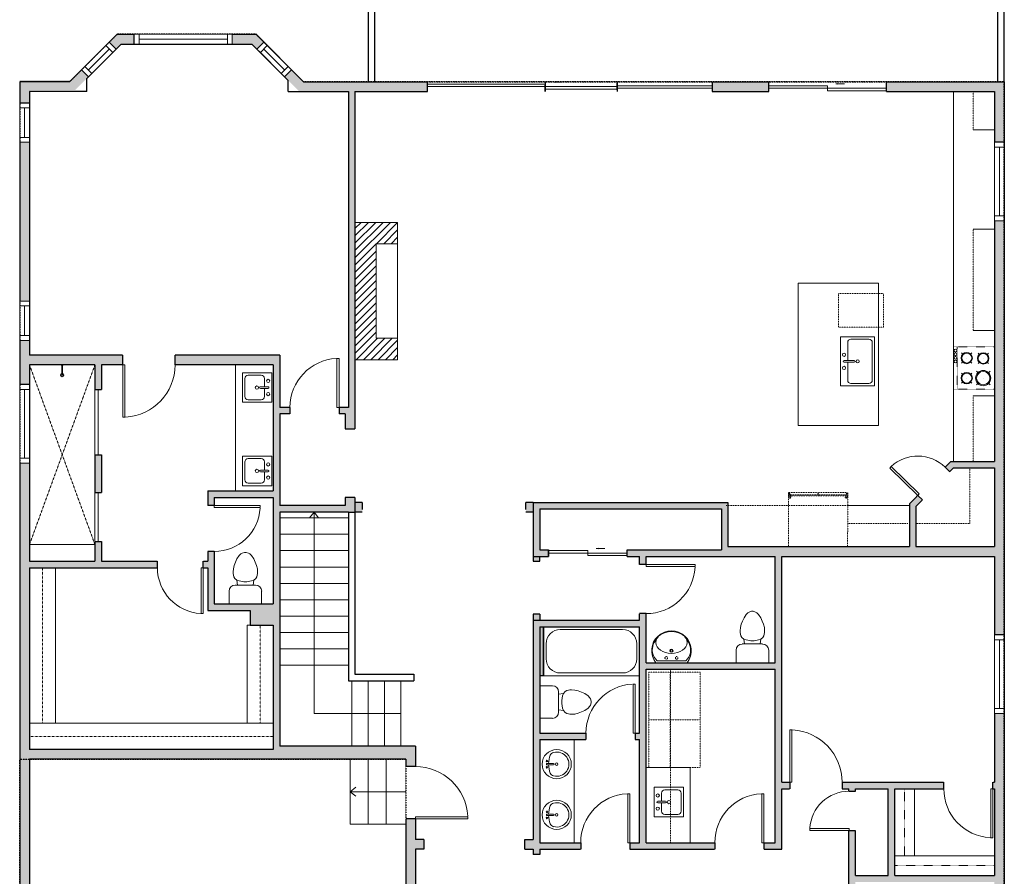
# Model space of a CAD drawing. Units: inches. Extents: x -1879 to 2124, y -3055 to -1480.
# Drawn here: x 1031 to 1633, y -2496 to -1972 of the extents above; entities that cross this region are included whole.
import ezdxf

# ---------------------------------------------------------------- set-up
doc = ezdxf.new("R2010")
doc.units = ezdxf.units.IN
doc.linetypes.add('Dash', pattern=[0.23622, 0.11811, -0.11811])
doc.linetypes.add('DASHED2', pattern=[0.375, 0.25, -0.125])
doc.layers.get('0').update_dxf_attribs({"color": 255})
doc.layers.get('Defpoints').update_dxf_attribs({"color": 6, "linetype": 'Dash'})
for name, color, linetype, lineweight in [('A-DOOR&WINDOWS', 4, 'Continuous', 9), ('A-OBJECT', 2, 'Continuous', 9), ('A-STAIRS', 1, 'Continuous', 15)]:
    doc.layers.add(name, color=color, linetype=linetype, lineweight=lineweight)
doc.layers.add('A-WALL', color=252, linetype='Continuous')

# ---------------------------------------------------------------- blocks, each defined once
blk = doc.blocks.new('blocks$0$Toilet-Domestic-2D - Toilet-Domestic-2D-1228486-SUBSTRUCTURE Copy 1')
at = {"layer": 'A-OBJECT', "color": 0, "linetype": 'ByBlock', "lineweight": -2}
for p, q in [((-70, 774), (-95, 749)), ((-48, 787), (-70, 774)), ((-13, 799), (-48, 787)), ((13, 799), (-13, 799)), ((48, 787), (13, 799)), ((70, 774), (48, 787)), ((95, 749), (70, 774)), ((-154, 647), (-172, 596)), ((-130, 698), (-154, 647)), ((-95, 749), (-130, 698)), ((130, 698), (95, 749)), ((154, 647), (130, 698)), ((172, 596), (154, 647)), ((-186, 545), (-190, 495)), ((-190, 495), (-188, 469)), ((-188, 469), (-184, 444)), ((-172, 596), (-186, 545)), ((186, 545), (172, 596)), ((184, 444), (188, 469)), ((190, 495), (186, 545)), ((188, 469), (190, 495)), ((-184, 444), (-177, 418)), ((-177, 418), (-163, 393)), ((-163, 393), (-132, 368)), ((-132, 368), (-97, 355)), ((-123, 291), (-132, 368)), ((-97, 355), (-25, 342)), ((-25, 342), (25, 342)), ((25, 342), (97, 355)), ((97, 355), (132, 368)), ((123, 291), (132, 368)), ((132, 368), (163, 393)), ((163, 393), (177, 418)), ((177, 418), (184, 444)), ((-253, 0), (-253, 196)), ((-159, 291), (159, 291)), ((253, 196), (253, 0))]:
    blk.add_line(p, q, dxfattribs=at)
blk.add_lwpolyline([(253, 0), (-253, 0)], dxfattribs=at)
for centre, start, end in [((-159, 196), 90, 180), ((159, 196), 0, 90)]:
    blk.add_arc(centre, 94.6, start, end, dxfattribs=at)
blk = doc.blocks.new('A$C178D0859')
for p, q in [((-0.239, 0), (0.239, 0)), ((-0.217, -0.03), (0.217, -0.03))]:
    blk.add_line(p, q)
at = {"linetype": 'DASHED2', "ltscale": 0.06}
for centre in [(-0.079, -0.072), (0.079, -0.072)]:
    blk.add_circle(centre, 0.02, dxfattribs=at)
for radius in [0.025, 0.015]:
    blk.add_circle((0, -0.182), radius)
for centre, radius, start, end in [((0, -0.182), 0.3, 142.7238, 37.2762), ((0, -0.241), 0.303, 135.7485, 162.5332), ((0, -0.241), 0.303, 17.4668, 44.2515), ((0, -0.182), 0.29, 173.7519, 224.0266), ((0, -0.182), 0.29, 315.9734, 6.2481)]:
    blk.add_arc(centre, radius, start, end)
blk.add_ellipse((0, -0.306), major_axis=(-0.236, 0), ratio=0.703116)
blk = doc.blocks.new('*U76')
at = {"layer": 'A-OBJECT', "linetype": 'ByBlock', "lineweight": -2}
for p, q in [((-10, 162), (-10, 51)), ((10, 162), (10, 51))]:
    blk.add_line(p, q, dxfattribs=at)
for centre, radius, start, end in [((0, 0), 241, 90, 270), ((-51, 162), 12.7, 360, 180), ((0, 162), 9.52, 360, 180), ((0, 0), 241, 270, 90), ((51, 162), 12.7, 0, 180), ((0, 0), 201, 165.3071, 14.6929), ((-95, 19), 105, 120.7927, 162.1904), ((0, -318), 452, 91.2067, 109.2086), ((-51, 162), 12.7, 180, 360), ((0, 0), 20.6, 360, 180), ((0, 51), 9.52, 180, 360), ((0, -318), 452, 70.7914, 88.7933), ((51, 162), 12.7, 180, 360), ((95, 19), 105, 17.8096, 59.2073), ((0, 0), 20.6, 180, 360)]:
    blk.add_arc(centre, radius, start, end, dxfattribs=at)
blk = doc.blocks.new('*U228')
at = {"color": 0, "linetype": 'ByBlock', "lineweight": -2}
for p, q in [((52.1, 0), (0, 0)), ((0, 0), (0, -102.2)), ((52.1, 0), (52.1, -102.2)), ((18, -3), (34.1, -3)), ((3, -18), (3, -84.2)), ((49.1, -18), (49.1, -84.2)), ((0, -102.2), (52.1, -102.2)), ((18, -99.2), (34.1, -99.2))]:
    blk.add_line(p, q, dxfattribs=at)
for centre, start, end in [((18, -18), 90, 180), ((34.1, -18), 0, 90), ((18, -84.2), 180, 270), ((34.1, -84.2), 270, 0)]:
    blk.add_arc(centre, 15, start, end, dxfattribs=at)
blk = doc.blocks.new('*U167')
blk.add_wipeout([(0, 30), (0, -195), (1238, -195), (1238, 30)]).dxf.layer = 'A-DOOR&WINDOWS'
at = {"color": 0, "linetype": 'ByBlock', "lineweight": -2, "transparency": 33554687}
blk.add_lwpolyline([(51, 1237), (0, 1237), (0, 0), (51, 0)], close=True, dxfattribs=at)
blk.add_arc((0, 0), 1238, 0, 86.8211, dxfattribs=at)
at = {"layer": 'A-WALL', "transparency": 33554687}
for points in [[(0, 0), (0, -165)], [(1238, 0), (1238, -165)]]:
    blk.add_lwpolyline(points, dxfattribs=at)
blk = doc.blocks.new('*U229')
blk.add_wipeout([(0, 30), (0, -278), (1321, -278), (1321, 30)]).dxf.layer = 'A-DOOR&WINDOWS'
at = {"color": 0, "linetype": 'ByBlock', "lineweight": -2, "transparency": 33554687}
blk.add_lwpolyline([(51, 1319), (0, 1319), (0, 0), (51, 0)], close=True, dxfattribs=at)
blk.add_arc((0, 0), 1321, 0, 86.8211, dxfattribs=at)
at = {"layer": 'A-WALL', "transparency": 33554687}
for points in [[(0, 0), (0, -248)], [(1321, 0), (1321, -248)]]:
    blk.add_lwpolyline(points, dxfattribs=at)
blk = doc.blocks.new('*U172')
blk.add_wipeout([(0, 30), (0, -195), (1156, -195), (1156, 30)]).dxf.layer = 'A-DOOR&WINDOWS'
at = {"color": 0, "linetype": 'ByBlock', "lineweight": -2, "transparency": 33554687}
blk.add_lwpolyline([(51, 1154), (0, 1154), (0, 0), (51, 0)], close=True, dxfattribs=at)
blk.add_arc((0, 0), 1156, 0, 86.8211, dxfattribs=at)
at = {"layer": 'A-WALL', "transparency": 33554687}
for points in [[(0, 0), (0, -165)], [(1156, 0), (1156, -165)]]:
    blk.add_lwpolyline(points, dxfattribs=at)
blk = doc.blocks.new('*U80')
at = {"layer": 'A-OBJECT', "linetype": 'Dash'}
for p, q in [((0, -13.03), (29.12, -13.03)), ((29.12, -13.03), (58.24, -13.03))]:
    blk.add_line(p, q, dxfattribs=at)
at = {"layer": 'A-OBJECT', "color": 0, "linetype": 'ByBlock', "lineweight": -2, "transparency": 33554687}
for points in [[(0, -31.29), (0, 0), (29.12, 0), (29.12, -31.29)], [(29.12, -31.29), (29.12, 0), (58.24, 0), (58.24, -31.29)]]:
    blk.add_lwpolyline(points, close=True, dxfattribs=at)
blk = doc.blocks.new('*U230')
at = {"layer": 'A-OBJECT', "color": 0, "linetype": 'ByBlock', "lineweight": -2, "transparency": 33554687}
for p, q in [((-36.26, -30.28), (-36.26, -32.26)), ((-34.81, -30.54), (-35.49, -32.39)), ((-1.49, -30.54), (-0.8, -32.39)), ((-0.04, -30.28), (-0.04, -32.26))]:
    blk.add_line(p, q, dxfattribs=at)
blk.add_lwpolyline([(-0.04, -31.03), (0, 0), (-36.22, 0), (-36.26, -31.03)], close=True, dxfattribs=at)
for points in [[(-36.26, -31.76), (-36.26, -32.76, 0.414214), (-36.02, -33), (-18.58, -33, 0.414214), (-18.35, -32.76), (-18.35, -31.76, 0.414214), (-18.58, -31.52), (-35.17, -31.52)], [(-0.04, -31.76), (-0.04, -32.76, -0.414214), (-0.27, -33), (-17.72, -33, -0.414214), (-17.95, -32.76), (-17.95, -31.76, -0.414214), (-17.72, -31.52), (-1.13, -31.52)]]:
    blk.add_lwpolyline(points, format="xyb", dxfattribs=at)
for centre, radius in [((-35.51, -30.28), 0.748), ((-0.79, -30.28), 0.748), ((-35.87, -32.26), 0.394), ((-35.87, -32.26), 0.118), ((-35.51, -30.28), 0.118), ((-0.79, -30.28), 0.118), ((-0.43, -32.26), 0.394), ((-0.43, -32.26), 0.118)]:
    blk.add_circle(centre, radius, dxfattribs=at)
blk = doc.blocks.new('*U82')
at = {"layer": 'A-DOOR&WINDOWS', "transparency": 33554687}
blk.add_hatch(color=9, dxfattribs=at).paths.add_polyline_path([(14, 12.2), (14, 13.2), (11, 12.7)], flags=0)
at = {"layer": 'A-DOOR&WINDOWS', "color": 9, "transparency": 33554687}
for p, q in [((14, 13.2), (11, 12.7)), ((23, 12.7), (11, 12.7)), ((11, 12.7), (14, 12.2)), ((14, 12.2), (14, 13.2))]:
    blk.add_line(p, q, dxfattribs=at)
at = {"layer": 'A-DOOR&WINDOWS', "color": 0, "linetype": 'ByBlock', "lineweight": -2, "transparency": 33554687}
for points in [[(-79.9, 9.9), (-79.9, 6.6), (0, 6.6), (0, 9.9)], [(0, 6.6), (0, 3.2), (79.9, 3.2), (79.9, 6.6)]]:
    blk.add_lwpolyline(points, close=True, dxfattribs=at)
at = {"layer": 'A-WALL', "transparency": 33554687}
for points in [[(-79.9, 2.1), (-79.9, 11)], [(79.9, 2.1), (79.9, 11)]]:
    blk.add_lwpolyline(points, dxfattribs=at)
blk = doc.blocks.new('*U233')
at = {"layer": 'A-OBJECT', "color": 0, "linetype": 'ByBlock', "lineweight": -2, "transparency": 33554687}
blk.add_lwpolyline([(0, 0), (159, 0), (159, -17.07), (0, -17.07)], close=True, dxfattribs=at)
at = {"layer": 'A-OBJECT', "color": 0, "linetype": 'Dash', "lineweight": -2, "transparency": 33554687}
blk.add_lwpolyline([(159, -8.54), (0, -8.54)], dxfattribs=at)
blk = doc.blocks.new('*U234')
at = {"layer": 'A-OBJECT', "color": 0, "linetype": 'ByBlock', "lineweight": -2, "transparency": 33554687}
blk.add_lwpolyline([(0, 0), (101.37, 0), (101.37, -17.07), (0, -17.07)], close=True, dxfattribs=at)
at = {"layer": 'A-OBJECT', "color": 0, "linetype": 'Dash', "lineweight": -2, "transparency": 33554687}
blk.add_lwpolyline([(101.37, -8.54), (0, -8.54)], dxfattribs=at)
blk = doc.blocks.new('*U235')
at = {"layer": 'A-OBJECT', "color": 0, "linetype": 'ByBlock', "lineweight": -2, "transparency": 33554687}
blk.add_lwpolyline([(0, 0), (64.03, 0), (64.03, -17.07), (0, -17.07)], close=True, dxfattribs=at)
at = {"layer": 'A-OBJECT', "color": 0, "linetype": 'Dash', "lineweight": -2, "transparency": 33554687}
blk.add_lwpolyline([(64.03, -8.54), (0, -8.54)], dxfattribs=at)
blk = doc.blocks.new('*U171')
blk.add_wipeout([(0, 30), (0, -195), (1321, -195), (1321, 30)]).dxf.layer = 'A-DOOR&WINDOWS'
at = {"color": 0, "linetype": 'ByBlock', "lineweight": -2, "transparency": 33554687}
blk.add_lwpolyline([(51, 1319), (0, 1319), (0, 0), (51, 0)], close=True, dxfattribs=at)
blk.add_arc((0, 0), 1321, 0, 86.8211, dxfattribs=at)
at = {"layer": 'A-WALL', "transparency": 33554687}
for points in [[(0, 0), (0, -165)], [(1321, 0), (1321, -165)]]:
    blk.add_lwpolyline(points, dxfattribs=at)
blk = doc.blocks.new('blocks$0$Sink Kitchen-Island - 18_ x 18_-1226390-SUBSTRUCTURE Copy 1')
at = {"layer": 'A-OBJECT', "color": 0, "linetype": 'ByBlock', "lineweight": -2}
for p, q in [((229, 0), (-229, 0)), ((-229, 0), (-229, -457)), ((229, -457), (229, 0)), ((-13, -114), (-140, -114)), ((-13, -57), (-13, -178)), ((13, -57), (13, -178)), ((140, -114), (13, -114)), ((-190, -165), (-190, -368)), ((191, -368), (191, -165)), ((-229, -457), (229, -457)), ((-140, -419), (140, -419))]:
    blk.add_line(p, q, dxfattribs=at)
for centre, radius, start, end in [((-140, -165), 50.8, 90, 180), ((-102, -57), 25.4, 0, 180), ((-102, -57), 25.4, 180, 0), ((0, -57), 12.7, 0, 180), ((102, -57), 25.4, 0, 180), ((102, -57), 25.4, 180, 0), ((140, -165), 50.8, 0, 90), ((0, -231), 25.4, 0, 180), ((0, -231), 25.4, 180, 0), ((0, -178), 12.7, 180, 0), ((-140, -368), 50.8, 180, 270), ((140, -368), 50.8, 270, 0)]:
    blk.add_arc(centre, radius, start, end, dxfattribs=at)
blk = doc.blocks.new('*U57')
at = {"color": 252}
blk.add_wipeout([(-5, 48), (1, 48), (1, 0), (-5, 0)], dxfattribs=at)
at = {"color": 4}
for points in [[(1, 45), (-1.3, 45), (-1.3, 45), (-2.7, 45), (-2.7, 45), (-5, 45), (-5, 48), (1, 48)], [(1, 3), (-1.3, 3), (-1.3, 3), (-2.7, 3), (-2.7, 3), (-5, 3), (-5, 0), (1, 0)]]:
    blk.add_lwpolyline(points, close=True, dxfattribs=at)
at = {"color": 9}
for points in [[(-5, 3), (-5, 45)], [(1, 3), (1, 45)]]:
    blk.add_lwpolyline(points, dxfattribs=at)
blk.add_lwpolyline([(-2, 3), (-2, 45), (-2, 45), (-2, 3)], close=True, dxfattribs=at)
blk = doc.blocks.new('*U241')
at = {"layer": 'A-OBJECT', "color": 0, "linetype": 'ByBlock', "lineweight": -2, "transparency": 33554687}
blk.add_lwpolyline([(0, 0), (86.79, 0), (86.79, -17.07), (0, -17.07)], close=True, dxfattribs=at)
at = {"layer": 'A-OBJECT', "color": 0, "linetype": 'Dash', "lineweight": -2, "transparency": 33554687}
blk.add_lwpolyline([(86.79, -8.54), (0, -8.54)], dxfattribs=at)
blk = doc.blocks.new('*U242')
at = {"layer": 'A-OBJECT', "color": 0, "linetype": 'ByBlock', "lineweight": -2, "transparency": 33554687}
blk.add_lwpolyline([(0, 0), (58.33, 0), (58.33, -17.07), (0, -17.07)], close=True, dxfattribs=at)
at = {"layer": 'A-OBJECT', "color": 0, "linetype": 'Dash', "lineweight": -2, "transparency": 33554687}
blk.add_lwpolyline([(58.33, -8.54), (0, -8.54)], dxfattribs=at)
blk = doc.blocks.new('*U169')
blk.add_wipeout([(0, 30), (0, -195), (991, -195), (991, 30)]).dxf.layer = 'A-DOOR&WINDOWS'
at = {"color": 0, "linetype": 'ByBlock', "lineweight": -2, "transparency": 33554687}
blk.add_lwpolyline([(51, 989), (0, 989), (0, 0), (51, 0)], close=True, dxfattribs=at)
blk.add_arc((0, 0), 991, 0, 86.8211, dxfattribs=at)
at = {"layer": 'A-WALL', "transparency": 33554687}
for points in [[(0, 0), (0, -165)], [(991, 0), (991, -165)]]:
    blk.add_lwpolyline(points, dxfattribs=at)
blk = doc.blocks.new('*U58')
at = {"color": 252}
blk.add_wipeout([(-5, 60), (1, 60), (1, 0), (-5, 0)], dxfattribs=at)
at = {"color": 4}
for points in [[(1, 57), (-1.3, 57), (-1.3, 57), (-2.7, 57), (-2.7, 57), (-5, 57), (-5, 60), (1, 60)], [(1, 3), (-1.3, 3), (-1.3, 3), (-2.7, 3), (-2.7, 3), (-5, 3), (-5, 0), (1, 0)]]:
    blk.add_lwpolyline(points, close=True, dxfattribs=at)
at = {"color": 9}
for points in [[(-5, 3), (-5, 57)], [(1, 3), (1, 57)]]:
    blk.add_lwpolyline(points, dxfattribs=at)
blk.add_lwpolyline([(-2, 3), (-2, 57), (-2, 57), (-2, 3)], close=True, dxfattribs=at)
blk = doc.blocks.new('*U54')
at = {"color": 252}
blk.add_wipeout([(-5, 24), (1, 24), (1, 0), (-5, 0)], dxfattribs=at)
at = {"color": 4}
for points in [[(1, 21), (-1.3, 21), (-1.3, 21), (-2.7, 21), (-2.7, 21), (-5, 21), (-5, 24), (1, 24)], [(1, 3), (-1.3, 3), (-1.3, 3), (-2.7, 3), (-2.7, 3), (-5, 3), (-5, 0), (1, 0)]]:
    blk.add_lwpolyline(points, close=True, dxfattribs=at)
at = {"color": 9}
for points in [[(-5, 3), (-5, 21)], [(1, 3), (1, 21)]]:
    blk.add_lwpolyline(points, dxfattribs=at)
blk.add_lwpolyline([(-2, 3), (-2, 21), (-2, 21), (-2, 3)], close=True, dxfattribs=at)
blk = doc.blocks.new('blocks$0$Sink Kitchen-Single - 30_ x 21_-1227116-SUBSTRUCTURE Copy 1')
at = {"layer": 'A-OBJECT', "color": 0, "linetype": 'ByBlock', "lineweight": -2}
for p, q in [((381, 0), (-381, 0)), ((-381, 0), (-381, -533)), ((381, -533), (381, 0)), ((-13, -114), (-292, -114)), ((-13, -57), (-13, -216)), ((13, -57), (13, -216)), ((292, -114), (13, -114)), ((-343, -165), (-343, -445)), ((343, -445), (343, -165)), ((-381, -533), (381, -533)), ((-292, -495), (292, -495))]:
    blk.add_line(p, q, dxfattribs=at)
for centre, radius, start, end in [((-292, -165), 50.8, 90, 180), ((-102, -57), 25.4, 0, 180), ((-102, -57), 25.4, 180, 0), ((0, -57), 12.7, 0, 180), ((102, -57), 25.4, 0, 180), ((102, -57), 25.4, 180, 0), ((292, -165), 50.8, 0, 90), ((0, -269), 25.4, 0, 180), ((0, -269), 25.4, 180, 0), ((0, -216), 12.7, 180, 0), ((-292, -445), 50.8, 180, 270), ((292, -445), 50.8, 270, 0)]:
    blk.add_arc(centre, radius, start, end, dxfattribs=at)
blk = doc.blocks.new('*U244')
at = {"layer": 'A-OBJECT', "color": 0, "linetype": 'ByBlock', "lineweight": -2}
for p, q in [((363, 54), (-295, 54)), ((-295, 54), (-295, -581)), ((363, 54), (363, -581)), ((-295, -524), (363, -524)), ((-295, -581), (363, -581))]:
    blk.add_line(p, q, dxfattribs=at)
at = {"layer": 'A-OBJECT', "color": 252, "linetype": 'Continuous', "lineweight": -2}
for p, q in [((-188, -55), (-228, -15)), ((-56, -55), (-16, -15)), ((135, -71), (105, -41)), ((234, -71), (264, -41)), ((-188, -186), (-228, -227)), ((-171, -327), (-202, -297)), ((-73, -327), (-43, -297)), ((-56, -186), (-16, -227)), ((135, -170), (105, -200)), ((141, -327), (111, -297)), ((234, -170), (264, -200)), ((239, -327), (269, -297)), ((-171, -426), (-202, -456)), ((-73, -426), (-43, -456)), ((141, -426), (111, -456)), ((239, -426), (269, -456))]:
    blk.add_line(p, q, dxfattribs=at)
at = {"layer": 'A-OBJECT', "color": 0, "linetype": 'Continuous', "lineweight": -2}
for p, q in [((-122, -121), (-122, -121)), ((184, -121), (184, -121)), ((-122, -377), (-122, -377)), ((190, -377), (190, -377))]:
    blk.add_line(p, q, dxfattribs=at)
for centre, radius in [((-122, -121), 118), ((184, -121), 88.2), ((-122, -377), 88.2), ((190, -377), 88.2), ((136, -553), 22.7), ((193, -553), 22.7), ((249, -553), 22.7), ((306, -553), 22.7)]:
    blk.add_circle(centre, radius, dxfattribs=at)
at = {"layer": 'A-OBJECT', "color": 250, "linetype": 'Continuous', "lineweight": -2}
for centre, radius in [((-122, -121), 104), ((184, -121), 77.7), ((-122, -377), 77.7), ((190, -377), 77.7)]:
    blk.add_circle(centre, radius, dxfattribs=at)
blk = doc.blocks.new('shower')
at = {"color": 0, "linetype": 'ByBlock', "lineweight": -2, "ltscale": 10, "transparency": 33554687}
for p, q in [((-1.8, 0), (1.8, 0)), ((-1.8, -0.4), (-1.8, 0)), ((1.8, -0.4), (1.8, 0)), ((-1.8, -0.4), (1.8, -0.4)), ((-0.4, -18.5), (-0.4, -0.4)), ((0.4, -18.5), (0.4, -0.4)), ((0, -18.9), (0, -18.9))]:
    blk.add_line(p, q, dxfattribs=at)
for radius, start, end in [(2.97, 97.617, 82.383), (0.394, 180, 0)]:
    blk.add_arc((0, -18.5), radius, start, end, dxfattribs=at)
blk = doc.blocks.new('*U84')
at = {"layer": 'A-DOOR&WINDOWS', "transparency": 33554687}
blk.add_hatch(color=9, dxfattribs=at).paths.add_polyline_path([(14, 12.2), (14, 13.2), (11, 12.7)], flags=0)
at = {"layer": 'A-DOOR&WINDOWS', "color": 9, "transparency": 33554687}
for p, q in [((14, 13.2), (11, 12.7)), ((23, 12.7), (11, 12.7)), ((11, 12.7), (14, 12.2)), ((14, 12.2), (14, 13.2))]:
    blk.add_line(p, q, dxfattribs=at)
at = {"layer": 'A-DOOR&WINDOWS', "color": 0, "linetype": 'ByBlock', "lineweight": -2, "transparency": 33554687}
for points in [[(-53.3, 9.9), (-53.3, 6.6), (0, 6.6), (0, 9.9)], [(0, 6.6), (0, 3.2), (53.3, 3.2), (53.3, 6.6)]]:
    blk.add_lwpolyline(points, close=True, dxfattribs=at)
at = {"layer": 'A-WALL', "transparency": 33554687}
for points in [[(-53.3, 2.1), (-53.3, 11)], [(53.3, 2.1), (53.3, 11)]]:
    blk.add_lwpolyline(points, dxfattribs=at)
blk = doc.blocks.new('*U245')
at = {"layer": 'A-DOOR&WINDOWS', "transparency": 33554687}
blk.add_hatch(color=9, dxfattribs=at).paths.add_polyline_path([(14, 12.2), (14, 13.2), (11, 12.7)], flags=0)
at = {"layer": 'A-DOOR&WINDOWS', "color": 9, "transparency": 33554687}
for p, q in [((14, 13.2), (11, 12.7)), ((23, 12.7), (11, 12.7)), ((11, 12.7), (14, 12.2)), ((14, 12.2), (14, 13.2))]:
    blk.add_line(p, q, dxfattribs=at)
at = {"layer": 'A-DOOR&WINDOWS', "color": 0, "linetype": 'ByBlock', "lineweight": -2, "transparency": 33554687}
for points in [[(-159.8, 9.9), (-159.8, 6.6), (0, 6.6), (0, 9.9)], [(0, 6.6), (0, 3.2), (97.6, 3.2), (97.6, 6.6)]]:
    blk.add_lwpolyline(points, close=True, dxfattribs=at)
at = {"layer": 'A-WALL', "transparency": 33554687}
for points in [[(-159.8, 2.1), (-159.8, 11)], [(97.6, 2.1), (97.6, 11)]]:
    blk.add_lwpolyline(points, dxfattribs=at)
blk = doc.blocks.new('*U256')
at = {"color": 0, "linetype": 'ByBlock', "lineweight": -2}
for p, q in [((123, 52.99), (123, 0)), ((123, 0), (0, 0))]:
    blk.add_line(p, q, dxfattribs=at)
at = {"color": 0, "linetype": 'ByBlock', "lineweight": -2, "transparency": 33554687}
blk.add_lwpolyline([(3.48, 2.72), (0, 0), (3.48, -2.72)], dxfattribs=at)
blk = doc.blocks.new('*U257')
at = {"color": 0, "linetype": 'ByBlock', "lineweight": -2}
blk.add_line((33.92, 0), (0, 0), dxfattribs=at)
at = {"color": 0, "linetype": 'ByBlock', "lineweight": -2, "transparency": 33554687}
blk.add_lwpolyline([(3.48, 2.72), (0, 0), (3.48, -2.72)], dxfattribs=at)

msp = doc.modelspace()

# ---------------------------------------------------------------- hatches: boundary and pattern name
at = {"layer": 'A-OBJECT'}
h = msp.add_hatch(dxfattribs=at)
h.set_pattern_fill('ANSI31', color=256)
h.paths.add_polyline_path([(1249.31, -2109.22), (1262.31, -2109.22), (1262.31, -2096.17), (1236.28, -2096.17), (1236.28, -2180.06), (1262.31, -2180.06), (1262.31, -2167.01), (1249.31, -2167.01)])
at = {"layer": 'A-WALL'}
h = msp.add_hatch(color=256, dxfattribs=at)
h.dxf.hatch_style = 1
h.paths.add_polyline_path([(1633.28, -2010.24), (1561.28, -2010.24), (1561.28, -2016.24), (1627.28, -2016.24), (1627.28, -2047.24), (1633.28, -2047.24)])
h.paths.add_polyline_path([(1280.62, -2010.24), (1204.77, -2010.24), (1197.52, -2002.99), (1193.28, -2007.24), (1202.28, -2016.24), (1232.28, -2016.24), (1232.28, -2209.24), (1226.51, -2209.24), (1226.51, -2213.24), (1230.28, -2213.24), (1230.28, -2222.24), (1236.28, -2222.24), (1236.28, -2016.24), (1280.62, -2016.24)])
h.paths.add_polyline_path([(1175.77, -1981.24), (1161.28, -1981.24), (1161.28, -1987.24), (1173.28, -1987.24), (1176.31, -1990.27), (1180.55, -1986.02)])
h.paths.add_polyline_path([(1101.28, -1981.24), (1090.8, -1981.24), (1086.01, -1986.02), (1090.25, -1990.27), (1093.28, -1987.24), (1101.28, -1987.24)])
h.paths.add_polyline_path([(1073.28, -2007.24), (1069.04, -2002.99), (1062.8, -2009.24), (1031.28, -2009.24), (1031.28, -2023.24), (1037.28, -2023.24), (1037.28, -2015.24), (1065.28, -2015.24)])
h.paths.add_polyline_path([(1094.28, -2177.24), (1037.28, -2177.24), (1037.28, -2168.24), (1031.28, -2168.24), (1031.28, -2195.24), (1037.28, -2195.24), (1037.28, -2183.24), (1077.28, -2183.24), (1077.28, -2198.24), (1081.28, -2198.24), (1081.28, -2183.24), (1094.28, -2183.24)])
h.paths.add_polyline_path([(1186.28, -2264.24), (1186.28, -2329.24), (1150.28, -2329.24), (1150.28, -2264.24)], flags=16)
h.paths.add_polyline_path([(1146.28, -2307.24), (1146.28, -2333.24), (1172.28, -2333.24), (1172.28, -2342.24), (1186.28, -2342.24), (1186.28, -2418.24), (1037.28, -2418.24), (1037.28, -2307.24)], flags=16)
h.paths.add_polyline_path([(1037.28, -2144.24), (1031.28, -2144.24), (1031.28, -2147.24), (1037.28, -2147.24)])
h.paths.add_polyline_path([(1081.28, -2238.24), (1077.28, -2238.24), (1077.28, -2261.24), (1081.28, -2261.24)], flags=17)
h.paths.add_polyline_path([(1497.28, -2442.24), (1538.28, -2442.24), (1538.28, -2522.24), (1445.77, -2522.24), (1445.77, -2526.24), (1466.28, -2526.24), (1466.28, -2542.23), (1482.28, -2542.23), (1482.28, -2684.24), (1466.28, -2684.24), (1466.28, -2700.24), (1349.28, -2700.24), (1349.28, -2637.02), (1343.28, -2637.02), (1343.28, -2706.24), (1403.28, -2706.24), (1403.28, -2732.24), (1409.28, -2732.24), (1409.28, -2706.24), (1486.28, -2706.24), (1486.28, -2682.24), (1627.28, -2682.24), (1627.28, -2846.24), (1409.28, -2846.24), (1409.28, -2828.24), (1403.28, -2828.24), (1403.28, -2852.24), (1633.28, -2852.24), (1633.28, -2665.24), (1627.28, -2665.24), (1627.28, -2676.24), (1486.28, -2676.24), (1486.28, -2526.24), (1557.28, -2526.24), (1557.28, -2522.24), (1542.28, -2522.24), (1542.28, -2499.24), (1627.28, -2499.24), (1627.28, -2522.24), (1617.28, -2522.24), (1617.28, -2526.24), (1627.28, -2526.24), (1627.28, -2629.24), (1633.28, -2629.24), (1633.28, -2396.24), (1627.28, -2396.24), (1627.28, -2438.24), (1497.28, -2438.24), (1497.28, -2300.24), (1627.28, -2300.24), (1627.28, -2348.24), (1633.28, -2348.24), (1633.28, -2095.24), (1627.28, -2095.24), (1627.28, -2242.24), (1600.54, -2242.24), (1575.28, -2268.24), (1575.28, -2294.24), (1464.28, -2294.24), (1464.28, -2267.24), (1345.28, -2267.24), (1345.28, -2300.24), (1354.69, -2300.24), (1354.69, -2296.24), (1349.28, -2296.24), (1349.28, -2271.24), (1460.28, -2271.24), (1460.28, -2296.24), (1402.69, -2296.24), (1402.69, -2300.24), (1410.28, -2300.24), (1410.28, -2339.24), (1345.28, -2339.24), (1345.28, -2473.26), (1340.19, -2473.26), (1340.19, -2479.26), (1345.28, -2479.26), (1345.28, -2482.44), (1349.28, -2482.44), (1349.28, -2479.24), (1497.28, -2479.24)])
h.paths.add_polyline_path([(1493.28, -2475.24), (1414.28, -2475.24), (1414.28, -2369.24), (1493.28, -2369.24)], flags=16)
h.paths.add_polyline_path([(1542.28, -2442.24), (1562.28, -2442.24), (1562.28, -2495.24), (1542.28, -2495.24)], flags=16)
h.paths.add_polyline_path([(1566.28, -2442.24), (1627.28, -2442.24), (1627.28, -2495.24), (1566.28, -2495.24)], flags=16)
h.paths.add_polyline_path([(1410.28, -2475.24), (1349.28, -2475.24), (1349.28, -2412.24), (1377.51, -2412.24), (1377.51, -2408.24), (1349.28, -2408.24), (1349.28, -2343.24), (1410.28, -2343.24), (1410.28, -2408.24), (1407.51, -2408.24), (1407.51, -2412.24), (1410.28, -2412.24)], flags=16)
h.paths.add_polyline_path([(1493.28, -2365.24), (1414.28, -2365.24), (1414.28, -2300.24), (1493.28, -2300.24)], flags=16)
h.paths.add_polyline_path([(1579.28, -2294.24), (1579.28, -2269.86), (1602.23, -2246.24), (1627.28, -2246.24), (1627.28, -2294.24)], flags=16)
h.paths.add_polyline_path([(1385.77, -2522.24), (1349.28, -2522.24), (1349.28, -2518.44), (1345.28, -2518.44), (1345.28, -2532.24), (1337.42, -2532.24), (1337.42, -2538.24), (1343.28, -2538.24), (1343.28, -2589.02), (1349.28, -2589.02), (1349.28, -2526.24), (1385.77, -2526.24)])
h.paths.add_polyline_path([(1190.28, -2273.24), (1236.28, -2273.24), (1236.28, -2264.24), (1230.28, -2264.24), (1230.28, -2269.24), (1190.28, -2269.24), (1190.28, -2213.24), (1226.51, -2213.24), (1226.51, -2209.24), (1190.28, -2209.24), (1190.28, -2177.24), (1094.28, -2177.24), (1094.28, -2183.24), (1186.28, -2183.24), (1186.28, -2260.24), (1146.28, -2260.24), (1146.28, -2303.24), (1081.28, -2303.24), (1081.28, -2291.24), (1077.28, -2291.24), (1077.28, -2303.24), (1037.28, -2303.24), (1037.28, -2243.24), (1031.28, -2243.24), (1031.28, -2706.24), (1055.28, -2706.24), (1055.28, -2700.24), (1037.28, -2700.24), (1037.28, -2424.24), (1267.28, -2424.24), (1267.28, -2700.24), (1247.28, -2700.24), (1247.28, -2706.24), (1273.28, -2706.24), (1273.28, -2538.24), (1329.42, -2538.24), (1329.42, -2532.24), (1273.28, -2532.24), (1273.28, -2479.26), (1278.37, -2479.26), (1278.37, -2473.26), (1273.28, -2473.26), (1273.28, -2416.24), (1190.28, -2416.24)])
h = msp.add_hatch(color=256, dxfattribs=at)
h.dxf.hatch_style = 1
h.paths.add_polyline_path([(1489.28, -2012.24), (1489.28, -2010.24), (1454.62, -2010.24), (1454.62, -2016.24), (1489.28, -2016.24)])
h = msp.add_hatch(color=256, dxfattribs=at)
h.dxf.hatch_style = 1
h.paths.add_polyline_path([(1037.28, -2047.24), (1031.28, -2047.24), (1031.28, -2144.24), (1037.28, -2144.24)])
h = msp.add_hatch(color=256, dxfattribs=at)
h.dxf.hatch_style = 1
h.paths.add_polyline_path([(1345.28, -2267.24), (1340.84, -2267.24), (1340.84, -2273.24), (1345.28, -2273.24)])
h.paths.add_polyline_path([(1240.73, -2267.24), (1236.28, -2267.24), (1236.28, -2273.24), (1240.73, -2273.24)])
h = msp.add_hatch(color=256, dxfattribs=at)
h.dxf.hatch_style = 1
h.paths.add_polyline_path([(1349.28, -2300.24), (1345.28, -2300.24), (1345.28, -2303.14), (1349.28, -2303.14)])
h.paths.add_polyline_path([(1349.28, -2335.47), (1345.28, -2335.47), (1345.28, -2339.24), (1349.28, -2339.24)])
h = msp.add_hatch(color=256, dxfattribs=at)
h.dxf.hatch_style = 1
h.paths.add_polyline_path([(1351.44, -2343.24), (1349.28, -2343.24), (1349.28, -2373.24), (1351.44, -2373.24)])

# ---------------------------------------------------------------- linework, layer by layer
at = {"layer": 'A-DOOR&WINDOWS', "transparency": 33554687}
msp.add_lwpolyline([(1396.62, -2012.74), (1396.62, -2014.24), (1454.62, -2014.24), (1454.62, -2012.74)], close=True, dxfattribs=at)
at = {"layer": 'A-OBJECT'}
for p, q in [((1602.28, -2016.24), (1602.28, -2242.24)), ((1614.28, -2039.58), (1627.28, -2039.58)), ((1614.28, -2100.24), (1627.28, -2100.24)), ((1614.28, -2162.24), (1627.28, -2162.24)), ((1163.28, -2183.24), (1163.28, -2260.24)), ((1614.28, -2202.24), (1627.28, -2202.24)), ((1537.53, -2269.24), (1575.28, -2269.24)), ((1037.28, -2293.02), (1077.28, -2293.02)), ((1370.28, -2412.24), (1370.28, -2475.24))]:
    msp.add_line(p, q, dxfattribs=at)
at = {"layer": 'A-OBJECT', "linetype": 'Dash'}
for p, q in [((1614.28, -2016.24), (1614.28, -2039.58)), ((1614.28, -2100.24), (1614.28, -2162.24)), ((1614.28, -2202.24), (1614.28, -2242.24)), ((1612.28, -2246.24), (1612.28, -2280.24)), ((1463.28, -2269.24), (1537.53, -2269.24)), ((1537.52, -2280.24), (1574.28, -2280.24)), ((1612.28, -2280.24), (1579.28, -2280.24)), ((1429.28, -2475.24), (1429.28, -2369.24))]:
    msp.add_line(p, q, dxfattribs=at)
at = {"layer": 'A-OBJECT'}
for points in [[(1236.28, -2096.17), (1262.31, -2096.17), (1262.31, -2180.06), (1236.28, -2180.06)], [(1249.31, -2109.22), (1262.31, -2109.22), (1262.31, -2167.01), (1249.31, -2167.01)], [(1507.28, -2133.24), (1556.28, -2133.24), (1556.28, -2220.24), (1507.28, -2220.24)], [(1077.28, -2198.24), (1079.28, -2198.24), (1079.28, -2238.24), (1077.28, -2238.24)], [(1077.28, -2261.24), (1079.28, -2261.24), (1079.28, -2291.24), (1077.28, -2291.24)], [(1414.28, -2475.24), (1441.26, -2475.24), (1441.26, -2429.35), (1414.28, -2429.35)]]:
    msp.add_lwpolyline(points, close=True, dxfattribs=at)
at = {"layer": 'A-OBJECT', "linetype": 'Dash'}
msp.add_lwpolyline([(1532, -2139.52), (1559.34, -2139.52), (1559.34, -2160.19), (1532, -2160.19)], close=True, dxfattribs=at)
at = {"layer": 'A-STAIRS'}
for p, q in [((1232.28, -2276.76), (1190.28, -2276.76)), ((1232.28, -2286.76), (1190.28, -2286.76)), ((1232.28, -2296.76), (1190.28, -2296.76)), ((1232.28, -2306.76), (1190.28, -2306.76)), ((1232.28, -2316.76), (1190.28, -2316.76)), ((1232.28, -2326.76), (1190.28, -2326.76)), ((1232.28, -2336.76), (1190.28, -2336.76)), ((1232.28, -2346.76), (1190.28, -2346.76)), ((1232.28, -2356.76), (1190.28, -2356.76)), ((1232.28, -2366.76), (1190.28, -2366.76)), ((1234.27, -2376.24), (1234.27, -2416.24)), ((1244.27, -2376.24), (1244.27, -2416.24)), ((1254.27, -2376.24), (1254.27, -2416.24)), ((1264.27, -2376.24), (1264.27, -2416.24)), ((1233.36, -2463.93), (1233.36, -2424.24)), ((1244.36, -2424.24), (1244.36, -2463.93)), ((1255.36, -2424.24), (1255.36, -2463.93)), ((1233.36, -2463.93), (1267.28, -2463.93))]:
    msp.add_line(p, q, dxfattribs=at)
at = {"layer": 'A-WALL'}
for p, q in [((1629.28, -2010.24), (1629.28, -1890.24)), ((1633.28, -2010.24), (1633.28, -1886.24)), ((1248.28, -1935.24), (1248.28, -2010.24)), ((1244.28, -1939.24), (1244.28, -2010.24)), ((1061.8, -2010.24), (1090.8, -1981.24)), ((1090.25, -1990.27), (1086.01, -1986.02)), ((1090.8, -1981.24), (1175.77, -1981.24)), ((1101.28, -1987.24), (1101.28, -1981.24)), ((1161.28, -1987.24), (1161.28, -1981.24)), ((1175.77, -1981.24), (1204.77, -2010.24)), ((1176.31, -1990.27), (1180.55, -1986.02)), ((1072.26, -2008.26), (1093.28, -1987.24)), ((1093.28, -1987.24), (1173.28, -1987.24)), ((1173.28, -1987.24), (1195.48, -2009.43)), ((1073.28, -2007.24), (1069.04, -2002.99)), ((1193.28, -2007.24), (1197.52, -2002.99)), ((1031.28, -2010.24), (1031.28, -2706.24)), ((1061.8, -2010.24), (1031.28, -2010.24)), ((1204.77, -2010.24), (1280.62, -2010.24)), ((1280.62, -2016.24), (1280.62, -2010.24)), ((1352.62, -2010.24), (1352.62, -2016.24)), ((1396.62, -2010.24), (1396.62, -2016.24)), ((1454.62, -2010.24), (1454.62, -2016.24)), ((1454.62, -2010.24), (1489.28, -2010.24)), ((1454.62, -2010.24), (1454.62, -2016.24)), ((1489.28, -2016.24), (1489.28, -2010.24)), ((1561.28, -2016.24), (1561.28, -2010.24)), ((1561.28, -2010.24), (1633.28, -2010.24)), ((1633.28, -2010.24), (1633.28, -2852.24)), ((1037.28, -2016.24), (1037.28, -2177.24)), ((1064.28, -2016.24), (1037.28, -2016.24)), ((1072.26, -2016.24), (1037.28, -2016.24)), ((1195.48, -2016.24), (1232.28, -2016.24)), ((1232.28, -2016.24), (1232.28, -2209.24)), ((1236.28, -2016.24), (1236.28, -2222.24)), ((1236.28, -2016.24), (1280.62, -2016.24)), ((1454.62, -2016.24), (1489.28, -2016.24)), ((1561.28, -2016.24), (1627.28, -2016.24)), ((1627.28, -2016.24), (1627.28, -2242.24)), ((1037.28, -2023.24), (1031.28, -2023.24)), ((1037.28, -2047.24), (1031.28, -2047.24)), ((1633.28, -2047.24), (1627.28, -2047.24)), ((1633.28, -2095.24), (1627.28, -2095.24)), ((1037.28, -2147.24), (1031.28, -2147.24)), ((1037.28, -2168.24), (1031.28, -2168.24)), ((1190.28, -2177.24), (1037.28, -2177.24)), ((1190.28, -2177.24), (1190.28, -2209.24)), ((1037.28, -2183.24), (1037.28, -2303.24)), ((1077.28, -2183.24), (1037.28, -2183.24)), ((1077.28, -2183.24), (1077.28, -2198.24)), ((1186.28, -2183.24), (1081.28, -2183.24)), ((1081.28, -2183.24), (1081.28, -2198.24)), ((1186.28, -2183.24), (1186.28, -2260.24)), ((1037.28, -2195.24), (1031.28, -2195.24)), ((1077.28, -2198.24), (1081.28, -2198.24)), ((1232.28, -2209.24), (1190.28, -2209.24)), ((1230.28, -2213.24), (1190.28, -2213.24)), ((1190.28, -2213.24), (1190.28, -2269.24)), ((1230.28, -2213.24), (1230.28, -2222.24)), ((1230.28, -2222.24), (1236.28, -2222.24)), ((1077.28, -2238.24), (1081.28, -2238.24)), ((1077.28, -2238.24), (1077.28, -2261.24)), ((1081.28, -2238.24), (1081.28, -2261.24)), ((1037.28, -2243.24), (1031.28, -2243.24)), ((1600.54, -2242.24), (1575.28, -2268.24)), ((1600.54, -2242.24), (1627.28, -2242.24)), ((1602.23, -2246.24), (1579.28, -2269.86)), ((1602.23, -2246.24), (1627.28, -2246.24)), ((1627.28, -2246.24), (1627.28, -2294.24)), ((1077.28, -2261.24), (1081.28, -2261.24)), ((1146.28, -2260.24), (1146.28, -2303.24)), ((1146.28, -2260.24), (1186.28, -2260.24)), ((1150.28, -2264.24), (1150.28, -2329.24)), ((1150.28, -2264.24), (1186.28, -2264.24)), ((1186.28, -2264.24), (1186.28, -2329.24)), ((1230.28, -2269.24), (1190.28, -2269.24)), ((1236.28, -2264.24), (1230.28, -2264.24)), ((1230.28, -2264.24), (1230.28, -2269.24)), ((1236.28, -2264.24), (1236.28, -2372.24)), ((1240.73, -2267.24), (1236.28, -2267.24)), ((1345.28, -2267.24), (1340.84, -2267.24)), ((1345.28, -2267.24), (1345.28, -2300.24)), ((1345.28, -2267.24), (1464.28, -2267.24)), ((1464.28, -2267.24), (1464.28, -2294.24)), ((1575.28, -2268.24), (1575.28, -2294.24)), ((1232.28, -2273.24), (1190.28, -2273.24)), ((1190.28, -2273.24), (1190.28, -2416.24)), ((1232.28, -2273.24), (1232.28, -2376.24)), ((1232.28, -2273.24), (1236.28, -2273.24)), ((1240.73, -2273.24), (1236.28, -2273.24)), ((1345.28, -2273.24), (1340.84, -2273.24)), ((1349.28, -2271.24), (1349.28, -2296.24)), ((1349.28, -2271.24), (1460.28, -2271.24)), ((1460.28, -2271.24), (1460.28, -2296.24)), ((1579.28, -2269.86), (1579.28, -2294.24)), ((1077.28, -2291.24), (1081.28, -2291.24)), ((1077.28, -2291.24), (1077.28, -2303.24)), ((1081.28, -2291.24), (1081.28, -2303.24)), ((1349.28, -2296.24), (1354.69, -2296.24)), ((1354.69, -2296.24), (1354.69, -2300.24)), ((1402.69, -2296.24), (1460.28, -2296.24)), ((1402.69, -2300.24), (1402.69, -2296.24)), ((1464.28, -2294.24), (1575.28, -2294.24)), ((1579.28, -2294.24), (1627.28, -2294.24)), ((1037.28, -2303.24), (1077.28, -2303.24)), ((1081.28, -2303.24), (1146.28, -2303.24)), ((1345.28, -2300.24), (1354.69, -2300.24)), ((1402.69, -2300.24), (1410.28, -2300.24)), ((1410.28, -2339.24), (1410.28, -2300.24)), ((1414.28, -2365.24), (1414.28, -2300.24)), ((1414.28, -2300.24), (1493.28, -2300.24)), ((1493.28, -2365.24), (1493.28, -2300.24)), ((1497.28, -2300.24), (1627.28, -2300.24)), ((1497.28, -2438.24), (1497.28, -2300.24)), ((1627.28, -2300.24), (1627.28, -2438.24)), ((1037.28, -2307.24), (1146.28, -2307.24)), ((1037.28, -2307.24), (1037.28, -2418.24)), ((1146.28, -2307.24), (1146.28, -2333.24)), ((1150.28, -2329.24), (1186.28, -2329.24)), ((1146.28, -2333.24), (1172.28, -2333.24)), ((1172.28, -2333.24), (1172.28, -2342.24)), ((1345.28, -2335.47), (1345.28, -2339.24)), ((1349.28, -2335.47), (1349.28, -2339.24)), ((1345.28, -2339.24), (1410.28, -2339.24)), ((1345.28, -2339.24), (1345.28, -2473.26)), ((1172.28, -2342.24), (1186.28, -2342.24)), ((1186.28, -2342.24), (1186.28, -2418.24)), ((1349.28, -2343.24), (1410.28, -2343.24)), ((1349.28, -2343.24), (1349.28, -2408.24)), ((1410.28, -2408.24), (1410.28, -2343.24)), ((1633.28, -2348.24), (1627.28, -2348.24)), ((1414.28, -2365.24), (1493.28, -2365.24)), ((1414.28, -2475.24), (1414.28, -2369.24)), ((1414.28, -2369.24), (1493.28, -2369.24)), ((1493.28, -2475.24), (1493.28, -2369.24)), ((1232.28, -2376.24), (1272.28, -2376.24)), ((1236.28, -2372.24), (1272.28, -2372.24)), ((1272.28, -2372.24), (1272.28, -2376.24)), ((1633.28, -2396.24), (1627.28, -2396.24)), ((1349.28, -2408.24), (1410.28, -2408.24)), ((1349.28, -2412.24), (1410.28, -2412.24)), ((1349.28, -2412.24), (1349.28, -2475.24)), ((1410.28, -2475.24), (1410.28, -2412.24)), ((1186.28, -2418.24), (1037.28, -2418.24)), ((1273.28, -2416.24), (1190.28, -2416.24)), ((1273.28, -2416.24), (1273.28, -2473.26)), ((1267.28, -2424.24), (1037.28, -2424.24)), ((1037.28, -2424.24), (1037.28, -2700.24)), ((1267.28, -2424.24), (1267.28, -2700.24)), ((1497.28, -2438.24), (1627.28, -2438.24)), ((1497.28, -2479.24), (1497.28, -2442.24)), ((1497.28, -2442.24), (1538.28, -2442.24)), ((1538.28, -2522.24), (1538.28, -2442.24)), ((1542.28, -2442.24), (1562.28, -2442.24)), ((1542.28, -2495.24), (1542.28, -2442.24)), ((1562.28, -2495.24), (1562.28, -2442.24)), ((1566.28, -2495.24), (1566.28, -2442.24)), ((1566.28, -2442.24), (1627.28, -2442.24)), ((1627.28, -2442.24), (1627.28, -2495.24)), ((1278.37, -2473.26), (1273.28, -2473.26)), ((1278.37, -2473.26), (1278.37, -2479.26)), ((1340.19, -2473.26), (1345.28, -2473.26)), ((1340.19, -2479.26), (1340.19, -2473.26)), ((1278.37, -2479.26), (1273.28, -2479.26)), ((1273.28, -2479.26), (1273.28, -2532.24)), ((1340.19, -2479.26), (1345.28, -2479.26)), ((1345.28, -2479.26), (1345.28, -2482.44)), ((1349.28, -2475.24), (1410.28, -2475.24)), ((1349.28, -2479.24), (1497.28, -2479.24)), ((1349.28, -2479.24), (1349.28, -2482.44)), ((1414.28, -2475.24), (1493.28, -2475.24)), ((1349.28, -2482.44), (1345.28, -2482.44)), ((1542.28, -2495.24), (1562.28, -2495.24)), ((1566.28, -2495.24), (1627.28, -2495.24))]:
    msp.add_line(p, q, dxfattribs=at)
at = {"layer": 'A-WALL', "transparency": 33554687}
msp.add_lwpolyline([(1352.62, -2016.24), (1352.62, -2012.24)], dxfattribs=at)
at = {"layer": 'A-WALL'}
for points in [[(1240.73, -2267.24), (1240.73, -2271.56)], [(1340.84, -2271.56), (1340.84, -2267.24)], [(1345.28, -2300.24), (1345.28, -2303.14), (1349.28, -2303.14), (1349.28, -2300.24)], [(1349.28, -2335.47), (1345.28, -2335.47)], [(1349.28, -2343.24), (1351.44, -2343.24), (1351.44, -2373.24), (1349.28, -2373.24)]]:
    msp.add_lwpolyline(points, dxfattribs=at)

# ---------------------------------------------------------------- block references
at = {"layer": 'A-DOOR&WINDOWS', "transparency": 33554687, "xscale": 0.4506616870520158, "yscale": 0.4506616870520158, "zscale": 0.4506616870520158}
for name, p in [('*U245', (1352.62, -2016.12)), ('*U82', (1525.28, -2017.19, 0)), ('*U84', (1378.69, -2301.19, 0))]:
    msp.add_blockref(name, p, dxfattribs=at)
at = {"layer": 'A-OBJECT', "transparency": 33554687}
for name, p, xscale, yscale, zscale, rotation in [('blocks$0$Sink Kitchen-Single - 30_ x 21_-1227116-SUBSTRUCTURE Copy 1', (1533.04, -2181.08), 0.03935794656299858, 0.03935794656299858, 0.03935794656299858, 90), ('blocks$0$Sink Kitchen-Island - 18_ x 18_-1226390-SUBSTRUCTURE Copy 1', (1185.44, -2197.07), -0.03935794656299858, 0.03935794656299858, 0.03935794656299858, 270), ('blocks$0$Sink Kitchen-Island - 18_ x 18_-1226390-SUBSTRUCTURE Copy 1', (1185.44, -2248.05), -0.03935794656299858, 0.03935794656299858, 0.03935794656299858, 270), ('*U228', (1410.28, -2343.24), 0.5757575757575758, 0.5757575757575758, 0.5757575757575758, 270), ('A$C178D0859', (1429.78, -2365.24), -40.43932887153397, 40.43932887153397, 40.43932887153397, 180), ('blocks$0$Toilet-Domestic-2D - Toilet-Domestic-2D-1228486-SUBSTRUCTURE Copy 1', (1349.28, -2389.26), -0.03935794656299858, 0.03935794656299858, 0.03935794656299858, 270), ('*U76', (1359.63, -2427.22), 0.03697141106929949, 0.03697141106929949, 0.03697141106929949, 90), ('blocks$0$Sink Kitchen-Island - 18_ x 18_-1226390-SUBSTRUCTURE Copy 1', (1419.18, -2450.4), -0.03935794656299858, 0.03935794656299858, 0.03935794656299858, 90), ('*U76', (1359.63, -2458.22), 0.03697141106929949, 0.03697141106929949, 0.03697141106929949, 90)]:
    msp.add_blockref(name, p, dxfattribs=dict(at, xscale=xscale, yscale=yscale, zscale=zscale, rotation=rotation))
at = {"layer": 'A-OBJECT', "linetype": 'Dash', "xscale": -0.03935794656299858, "yscale": 0.03935794656299858, "zscale": 0.03935794656299858, "rotation": 270}
msp.add_blockref('*U244', (1625.15, -2186.52), dxfattribs=at)
at = {"layer": 'A-OBJECT', "transparency": 33554687}
for name, p, xscale, yscale, zscale in [('shower', (1057.23, -2183.24), -0.3367449061314483, 0.3367449061314483, 0.3367449061314483), ('blocks$0$Toilet-Domestic-2D - Toilet-Domestic-2D-1228486-SUBSTRUCTURE Copy 1', (1169.26, -2329.24), 0.03935794656299858, 0.03935794656299858, 0.03935794656299858), ('blocks$0$Toilet-Domestic-2D - Toilet-Domestic-2D-1228486-SUBSTRUCTURE Copy 1', (1479.26, -2365.24), 0.03935794656299858, 0.03935794656299858, 0.03935794656299858)]:
    msp.add_blockref(name, p, dxfattribs=dict(at, xscale=xscale, yscale=yscale, zscale=zscale))
at = {"layer": 'A-OBJECT', "linetype": 'Dash'}
for name, p, rotation in [('*U230', (1501.28, -2294.24), 180.0000011157077), ('*U80', (1415.99, -2429.35), 90)]:
    msp.add_blockref(name, p, dxfattribs=dict(at, rotation=rotation))
at = {"layer": 'A-OBJECT', "rotation": 90}
for name, p, xscale, yscale, zscale in [('*U234', (1037.28, -2402.24), 0.937124146848067, 0.937124146848067, 0.937124146848067), ('*U235', (1170.28, -2402.24), 0.937124146848067, 0.937124146848067, 0.937124146848067), ('*U242', (1566.28, -2483.24), 0.7028431101360503, 0.7028431101360503, 0.7028431101360503)]:
    msp.add_blockref(name, p, dxfattribs=dict(at, xscale=xscale, yscale=yscale, zscale=zscale))
at = {"layer": 'A-OBJECT'}
for name, p, xscale, yscale, zscale in [('*U233', (1037.28, -2402.24), 0.937124146848067, 0.937124146848067, 0.937124146848067), ('*U241', (1566.28, -2483.24), 0.7028431101360503, 0.7028431101360503, 0.7028431101360503)]:
    msp.add_blockref(name, p, dxfattribs=dict(at, xscale=xscale, yscale=yscale, zscale=zscale))
at = {"layer": 'A-STAIRS', "rotation": 270}
msp.add_blockref('*U256', (1211.28, -2273.24), dxfattribs=at)

# ---------------------------------------------------------------- next in the draw order: block references
at = {"layer": 'A-DOOR&WINDOWS', "transparency": 33554687}
for name, p, rotation in [('*U54', (1072.58, -2006.53, 0), 315), ('*U58', (1101.28, -1986.24, 0), 270)]:
    msp.add_blockref(name, p, dxfattribs=dict(at, rotation=rotation))
at = {"layer": 'A-DOOR&WINDOWS', "transparency": 33554687, "xscale": -1, "rotation": 45}
msp.add_blockref('*U54', (1193.99, -2006.53), dxfattribs=at)
at = {"layer": 'A-DOOR&WINDOWS', "transparency": 33554687}
for name, p in [('*U54', (1036.28, -2047.24)), ('*U57', (1632.28, -2095.24)), ('*U54', (1036.28, -2168.24)), ('*U57', (1036.28, -2243.24)), ('*U57', (1632.28, -2396.24))]:
    msp.add_blockref(name, p, dxfattribs=at)
at = {"layer": 'A-DOOR&WINDOWS', "transparency": 33554687, "yscale": 0.02422732627077181, "zscale": 0.02422732627077181}
for name, p, xscale, rotation in [('*U229', (1094.28, -2183.24), -0.02422732627077181, 180), ('*U169', (1580.4, -2262.96), 0.02422732627077181, 45.83031548625495), ('*U172', (1150.28, -2269.24, 0), 0.02422732627077181, 270), ('*U172', (1143.51, -2307.24), 0.02422732627077181, 180), ('*U167', (1414.28, -2305.24), 0.02422732627077181, 270), ('*U229', (1273.28, -2460.7), -0.02422732627077181, 270), ('*U167', (1626.28, -2442.24), 0.02422732627077181, 180)]:
    msp.add_blockref(name, p, dxfattribs=dict(at, xscale=xscale, rotation=rotation))
for name, p, xscale in [('*U167', (1226.51, -2209.24), -0.02422732627077181), ('*U167', (1407.51, -2408.24), -0.02422732627077181), ('*U171', (1502.05, -2438.24), 0.02422732627077181), ('*U167', (1404.28, -2475.24), -0.02422732627077181), ('*U167', (1486.28, -2475.24), -0.02422732627077181)]:
    msp.add_blockref(name, p, dxfattribs=dict(at, xscale=xscale))

# ---------------------------------------------------------------- next in the draw order: linework, layer by layer
at = {"layer": 'A-OBJECT', "linetype": 'Dash'}
for p, q in [((1077.28, -2183.24), (1037.28, -2293.02)), ((1037.28, -2183.24), (1077.28, -2293.02))]:
    msp.add_line(p, q, dxfattribs=at)
at = {"layer": 'A-WALL'}
for p, q in [((1072.26, -2016.24), (1072.26, -2008.26)), ((1195.48, -2016.24), (1195.48, -2009.43))]:
    msp.add_line(p, q, dxfattribs=at)
at = {"layer": 'Defpoints'}
for points in [[(1633.28, -2010.24), (1633.28, -1886.24), (1243.28, -1886.24), (1243.28, -1896.24), (1078.86, -1896.24), (1078.86, -1939.24), (1244.28, -1939.24), (1244.28, -2010.24), (1633.28, -2010.24)], [(1267.28, -2538.24), (1273.28, -2538.24), (1273.28, -2706.24), (1031.28, -2706.24), (1031.28, -2424.24), (1267.28, -2424.24), (1267.28, -2538.24)]]:
    msp.add_lwpolyline(points, dxfattribs=at)

# ---------------------------------------------------------------- next in the draw order: block references
at = {"layer": 'A-DOOR&WINDOWS', "transparency": 33554687, "xscale": 0.02422732627077181, "yscale": 0.02422732627077181, "zscale": 0.02422732627077181, "rotation": 89.99999999999999}
msp.add_blockref('*U169', (1538.39, -2467.77), dxfattribs=at)
at = {"layer": 'A-STAIRS'}
msp.add_blockref('*U257', (1233.36, -2444.08), dxfattribs=at)

# ---------------------------------------------------------------- next in the draw order: linework, layer by layer
at = {"layer": 'Defpoints'}
msp.add_lwpolyline([(1061.8, -2010.24), (1031.28, -2010.24), (1031.28, -2424.24), (1267.28, -2424.24), (1267.28, -2538.24), (1343.28, -2538.24), (1343.28, -2706.24), (1486.28, -2706.24), (1486.28, -2682.24), (1633.28, -2682.24), (1633.28, -2010.24), (1204.77, -2010.24), (1175.77, -1981.24), (1090.8, -1981.24)], close=True, dxfattribs=at)

doc.saveas('drawing.dxf')
